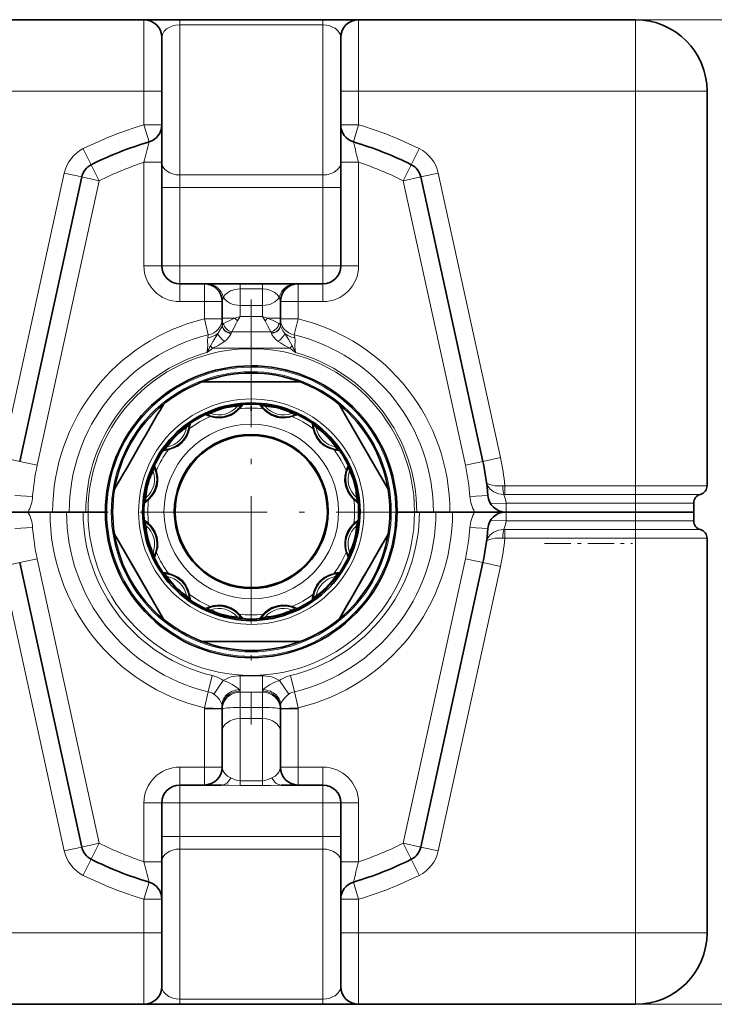
# Model space of a CAD drawing. Extents: x 0 to 420, y 0 to 297.
# Drawn here: x 77 to 96, y 137 to 165 of the extents above; entities that cross this region are included whole.
import ezdxf

# ---------------------------------------------------------------- set-up
doc = ezdxf.new("R2010")
doc.units = 0
doc.linetypes.add('DASHDOT', pattern=[18.5, 12, -3, 0.5, -3])

msp = doc.modelspace()

# ---------------------------------------------------------------- linework, layer by layer
at = {"color": 7, "lineweight": 35}
for p, q in [((80.392, 164.965), (46.505, 164.965)), ((80.393, 164.965), (81.392, 164.965)), ((81.392, 164.965), (85.392, 164.965)), ((85.392, 164.965), (86.392, 164.965)), ((94.13, 164.965), (86.392, 164.965)), ((80.892, 162.965), (80.892, 164.465)), ((85.892, 162.965), (85.892, 164.465)), ((80.892, 162.965), (80.892, 162.03)), ((85.892, 162.965), (85.892, 162.03)), ((96.13, 162.965), (96.13, 151.95)), ((80.892, 160.982), (80.892, 162.03)), ((85.892, 160.982), (85.892, 162.029)), ((80.892, 158.09), (80.892, 160.982)), ((85.892, 158.09), (85.892, 160.982)), ((78.654, 160.574), (76.92, 152.629)), ((88.13, 160.574), (89.865, 152.629)), ((82.08, 157.59), (81.392, 157.59)), ((82.08, 157.59), (82.144, 157.59)), ((82.144, 157.59), (83.08, 157.59)), ((83.08, 157.59), (83.705, 157.59)), ((83.705, 157.59), (84.64, 157.59)), ((84.64, 157.59), (84.705, 157.59)), ((85.392, 157.59), (84.705, 157.59)), ((82.58, 156.61), (82.58, 157.09)), ((84.205, 156.61), (84.205, 157.09)), ((82.58, 156.61), (82.58, 156.459)), ((84.205, 156.61), (84.205, 156.459)), ((83.005, 154.067), (83.014, 154.076)), ((83.107, 154.186), (83.105, 154.183)), ((83.679, 154.183), (83.677, 154.186)), ((83.78, 154.066), (83.77, 154.076)), ((85.847, 154.222), (86.574, 152.963)), ((82.162, 153.93), (82.157, 153.932)), ((82.295, 153.884), (82.309, 153.88)), ((82.309, 153.88), (82.334, 153.875)), ((84.489, 153.884), (84.453, 153.875)), ((84.622, 153.93), (84.627, 153.932)), ((81.402, 153.47), (81.45, 153.512)), ((81.665, 153.644), (81.663, 153.623)), ((85.121, 153.623), (85.119, 153.644)), ((85.144, 153.506), (85.147, 153.492)), ((85.332, 153.514), (85.383, 153.47)), ((81.11, 153.173), (81.148, 153.216)), ((85.637, 153.216), (85.673, 153.174)), ((80.975, 152.953), (80.969, 152.952)), ((81.114, 152.979), (81.128, 152.983)), ((81.128, 152.983), (81.152, 152.991)), ((85.634, 152.99), (85.67, 152.979)), ((85.815, 152.952), (85.81, 152.953)), ((87.216, 151.85), (86.574, 152.963)), ((80.546, 152.174), (80.555, 152.201)), ((86.048, 152.325), (86.044, 152.311)), ((86.229, 152.201), (86.238, 152.174)), ((80.45, 151.81), (80.453, 151.827)), ((86.331, 151.827), (86.334, 151.812)), ((80.544, 151.606), (80.554, 151.616)), ((86.231, 151.615), (86.24, 151.606)), ((80.435, 151.513), (80.431, 151.51)), ((86.353, 151.51), (86.349, 151.513)), ((95.755, 151.215), (95.755, 151.465)), ((77.151, 151.215), (76.285, 151.215)), ((77.151, 151.215), (76.286, 151.215)), ((77.767, 151.215), (77.151, 151.215)), ((77.84, 151.215), (77.151, 151.215)), ((78.231, 151.215), (77.767, 151.215)), ((78.304, 151.215), (77.84, 151.215)), ((78.694, 151.215), (78.231, 151.215)), ((78.304, 151.215), (78.767, 151.215)), ((78.694, 151.215), (78.83, 151.215)), ((78.767, 151.215), (78.83, 151.215)), ((79.317, 151.215), (78.83, 151.215)), ((79.317, 151.215), (78.83, 151.215)), ((87.467, 151.215), (87.955, 151.215)), ((87.467, 151.215), (87.955, 151.215)), ((87.955, 151.215), (88.09, 151.215)), ((87.955, 151.215), (88.017, 151.215)), ((88.481, 151.215), (88.017, 151.215)), ((88.554, 151.215), (88.09, 151.215)), ((88.481, 151.215), (88.944, 151.215)), ((89.017, 151.215), (88.554, 151.215)), ((89.634, 151.215), (88.944, 151.215)), ((89.634, 151.215), (89.017, 151.215)), ((89.634, 151.215), (90.498, 151.215)), ((89.634, 151.215), (90.5, 151.215)), ((90.517, 151.215), (90.5, 151.215)), ((90.5, 151.215), (90.517, 151.215)), ((91.255, 151.215), (90.517, 151.215)), ((91.817, 151.215), (90.517, 151.215)), ((91.255, 151.213), (94.13, 151.213)), ((91.278, 151.214), (91.297, 151.213)), ((91.795, 151.214), (91.817, 151.213)), ((91.817, 151.213), (93.817, 151.213)), ((94.13, 151.215), (93.817, 151.215)), ((93.839, 151.214), (93.817, 151.213)), ((95.755, 151.215), (94.13, 151.215)), ((94.38, 151.215), (94.316, 151.215)), ((94.349, 151.213), (94.332, 151.212)), ((94.425, 151.215), (94.38, 151.215)), ((95.755, 151.215), (94.425, 151.215)), ((95.755, 151.215), (95.755, 150.965)), ((86.24, 150.85), (86.23, 150.84)), ((79.568, 150.596), (79.568, 150.597)), ((79.568, 150.597), (80.21, 149.486)), ((80.937, 148.224), (79.568, 150.596)), ((87.216, 150.596), (85.847, 148.224)), ((87.216, 150.596), (87.216, 150.597)), ((96.13, 139.465), (96.13, 150.481)), ((80.737, 150.132), (80.74, 150.145)), ((78.654, 141.857), (76.92, 149.802)), ((88.13, 141.857), (89.865, 149.802)), ((80.937, 148.225), (80.21, 149.486)), ((81.231, 149.432), (81.233, 149.434)), ((81.232, 149.432), (81.233, 149.434)), ((81.365, 149.353), (81.367, 149.354)), ((85.569, 149.442), (85.571, 149.44)), ((85.569, 149.442), (85.571, 149.44)), ((85.67, 149.477), (85.656, 149.473)), ((81.423, 149.308), (81.421, 149.307)), ((81.423, 149.308), (81.421, 149.307)), ((81.641, 148.951), (81.637, 148.965)), ((85.225, 148.847), (85.222, 148.848)), ((82.23, 148.552), (82.233, 148.551)), ((82.23, 148.552), (82.232, 148.551)), ((82.32, 148.576), (82.323, 148.58)), ((82.321, 148.577), (82.324, 148.58)), ((82.419, 148.595), (82.418, 148.592)), ((82.475, 148.595), (82.476, 148.598)), ((82.549, 148.595), (82.548, 148.593)), ((82.561, 148.591), (82.561, 148.594)), ((82.624, 148.585), (82.624, 148.582)), ((84.44, 148.582), (84.443, 148.583)), ((84.44, 148.582), (84.444, 148.583)), ((84.489, 148.573), (84.475, 148.576)), ((83.014, 148.38), (83.004, 148.39)), ((82.023, 147.598), (82.023, 147.597)), ((84.761, 147.597), (82.023, 147.597)), ((84.761, 147.598), (84.761, 147.597)), ((82.58, 145.715), (82.58, 144.09)), ((84.205, 145.715), (84.205, 144.09)), ((81.392, 143.59), (82.08, 143.59)), ((82.559, 143.59), (82.08, 143.59)), ((84.705, 143.59), (84.226, 143.59)), ((84.705, 143.59), (85.392, 143.59)), ((80.892, 143.09), (80.892, 141.449)), ((85.892, 143.09), (85.892, 141.449)), ((80.892, 141.449), (80.892, 140.401)), ((85.892, 141.449), (85.892, 140.401)), ((80.892, 139.465), (80.892, 140.401)), ((85.892, 139.465), (85.892, 140.401)), ((80.892, 139.465), (80.892, 137.965)), ((85.892, 139.465), (85.892, 137.965)), ((80.392, 137.465), (46.505, 137.465)), ((80.392, 137.465), (81.392, 137.465)), ((85.392, 137.465), (81.392, 137.465)), ((85.392, 137.465), (86.392, 137.465)), ((94.13, 137.465), (86.392, 137.465))]:
    msp.add_line(p, q, dxfattribs=at)
at = {"color": 7, "lineweight": 13}
for p, q in [((80.392, 162.965), (80.392, 164.965)), ((81.392, 164.965), (81.392, 164.819)), ((81.392, 164.819), (85.392, 164.819)), ((81.392, 160.63), (81.392, 164.819)), ((85.392, 164.965), (85.392, 164.819)), ((85.392, 160.63), (85.392, 164.819)), ((86.392, 162.965), (86.392, 164.965)), ((94.13, 162.965), (94.13, 164.965)), ((80.392, 162.965), (46.505, 162.965)), ((80.392, 162.965), (80.892, 162.965)), ((80.392, 162.965), (80.392, 162.03)), ((86.392, 162.965), (85.892, 162.965)), ((94.13, 162.965), (86.392, 162.965)), ((86.392, 162.965), (86.392, 162.03)), ((96.13, 162.965), (94.13, 162.965)), ((94.13, 162.965), (94.13, 151.95)), ((80.392, 162.03), (80.892, 162.03)), ((80.534, 161.55), (80.392, 162.03)), ((86.392, 162.03), (85.892, 162.03)), ((86.25, 161.55), (86.392, 162.03)), ((78.92, 160.915), (78.698, 161.363)), ((87.864, 160.915), (88.087, 161.363)), ((79.143, 160.468), (78.92, 160.915)), ((80.392, 160.982), (80.892, 160.982)), ((80.392, 158.09), (80.392, 160.982)), ((86.392, 160.982), (85.892, 160.982)), ((86.392, 158.09), (86.392, 160.982)), ((87.864, 160.915), (87.641, 160.468)), ((78.166, 160.681), (76.431, 152.735)), ((78.654, 160.574), (78.166, 160.681)), ((81.392, 160.63), (85.392, 160.63)), ((81.392, 160.276), (81.392, 160.63)), ((85.392, 160.276), (85.392, 160.63)), ((88.13, 160.574), (88.618, 160.681)), ((88.618, 160.681), (90.353, 152.735)), ((79.143, 160.468), (77.408, 152.522)), ((78.654, 160.574), (79.143, 160.468)), ((88.13, 160.574), (87.641, 160.468)), ((87.641, 160.468), (89.376, 152.522)), ((81.392, 160.276), (80.892, 160.276)), ((81.392, 160.276), (85.392, 160.276)), ((81.392, 158.09), (81.392, 160.276)), ((85.392, 160.276), (85.892, 160.276)), ((85.392, 158.09), (85.392, 160.276)), ((80.392, 158.09), (80.892, 158.09)), ((81.392, 158.09), (80.892, 158.09)), ((81.392, 158.09), (85.392, 158.09)), ((81.392, 158.09), (81.392, 157.59)), ((85.392, 158.09), (85.892, 158.09)), ((85.392, 158.09), (85.392, 157.59)), ((86.392, 158.09), (85.892, 158.09)), ((81.392, 157.09), (81.392, 157.59)), ((82.08, 157.09), (82.08, 157.59)), ((83.08, 157.444), (83.08, 157.59)), ((83.705, 157.444), (83.705, 157.59)), ((84.705, 157.09), (84.705, 157.59)), ((85.392, 157.09), (85.392, 157.59)), ((83.08, 157.444), (83.08, 156.987)), ((83.08, 157.444), (83.705, 157.444)), ((83.705, 157.444), (83.705, 156.987)), ((82.08, 157.09), (81.392, 157.09)), ((82.08, 157.09), (82.58, 157.09)), ((82.08, 156.61), (82.08, 157.09)), ((84.205, 157.09), (84.705, 157.09)), ((85.392, 157.09), (84.705, 157.09)), ((84.705, 156.61), (84.705, 157.09)), ((83.08, 156.987), (83.08, 156.674)), ((83.08, 156.987), (83.705, 156.987)), ((83.705, 156.987), (83.705, 156.674)), ((82.58, 156.61), (82.08, 156.61)), ((82.189, 156.16), (82.08, 156.61)), ((82.936, 156.633), (82.58, 156.633)), ((82.936, 156.633), (83.08, 156.674)), ((83.008, 156.551), (83.08, 156.674)), ((83.705, 156.674), (83.08, 156.674)), ((83.705, 156.674), (83.776, 156.551)), ((83.705, 156.674), (83.848, 156.633)), ((83.848, 156.633), (84.205, 156.633)), ((84.705, 156.61), (84.205, 156.61)), ((84.595, 156.16), (84.705, 156.61)), ((82.58, 156.44), (82.578, 156.428)), ((82.58, 156.459), (82.58, 156.44)), ((83.935, 156.251), (82.849, 156.251)), ((84.205, 156.44), (84.205, 156.459)), ((84.206, 156.428), (84.205, 156.44)), ((82.189, 156.16), (82.174, 156.081)), ((84.595, 156.16), (84.61, 156.081)), ((82.312, 155.787), (82.252, 155.861)), ((84.473, 155.787), (82.312, 155.787)), ((84.473, 155.787), (84.533, 155.861)), ((82.3, 154.02), (82.368, 154.045)), ((83.737, 154.085), (83.726, 154.097)), ((83.843, 154.192), (83.912, 154.18)), ((82.247, 153.88), (82.263, 153.875)), ((85.116, 153.546), (85.119, 153.529)), ((81.075, 152.952), (81.091, 152.955)), ((76.92, 152.629), (76.431, 152.735)), ((76.92, 152.629), (77.408, 152.522)), ((89.865, 152.629), (89.376, 152.522)), ((89.865, 152.629), (90.353, 152.735)), ((86.044, 152.373), (86.038, 152.357)), ((90.479, 151.95), (90.421, 151.946)), ((90.479, 151.95), (94.13, 151.95)), ((90.479, 151.707), (90.479, 151.95)), ((96.13, 151.95), (94.13, 151.95)), ((94.13, 151.95), (94.13, 151.707)), ((76.784, 151.68), (77.282, 151.645)), ((80.523, 151.562), (80.536, 151.573)), ((90.001, 151.68), (89.502, 151.645)), ((90.479, 151.707), (90.45, 151.707)), ((90.479, 151.707), (94.13, 151.707)), ((95.942, 151.707), (94.13, 151.707)), ((94.13, 151.465), (94.13, 151.707)), ((90.076, 151.45), (90.513, 151.465)), ((94.13, 151.465), (90.513, 151.465)), ((94.13, 151.215), (94.13, 151.465)), ((95.755, 151.465), (94.13, 151.465)), ((90.076, 150.981), (90.513, 150.965)), ((91.255, 151.215), (91.255, 151.213)), ((91.313, 151.213), (91.278, 151.215)), ((91.817, 151.213), (91.817, 151.215)), ((93.817, 151.213), (93.817, 151.215)), ((94.13, 151.213), (94.13, 150.965)), ((94.425, 151.215), (94.425, 151.21)), ((77.282, 150.786), (76.784, 150.75)), ((86.261, 150.894), (86.249, 150.883)), ((89.502, 150.786), (90.001, 150.75)), ((90.479, 150.723), (90.45, 150.724)), ((90.479, 150.723), (90.479, 150.481)), ((90.479, 150.723), (94.13, 150.723)), ((94.13, 150.965), (90.513, 150.965)), ((95.755, 150.965), (94.13, 150.965)), ((94.13, 150.723), (94.13, 150.965)), ((94.13, 150.723), (95.942, 150.723)), ((94.13, 150.481), (94.13, 150.723)), ((90.479, 150.481), (90.421, 150.485)), ((90.479, 150.481), (94.13, 150.481)), ((94.13, 139.465), (94.13, 150.481)), ((94.13, 150.481), (96.13, 150.481)), ((77.408, 149.909), (76.92, 149.802)), ((79.143, 141.963), (77.408, 149.909)), ((80.741, 150.083), (80.746, 150.099)), ((87.641, 141.963), (89.376, 149.909)), ((89.376, 149.909), (89.865, 149.802)), ((76.431, 149.696), (76.92, 149.802)), ((78.166, 141.75), (76.431, 149.696)), ((88.618, 141.75), (90.353, 149.696)), ((90.353, 149.696), (89.865, 149.802)), ((85.71, 149.505), (85.693, 149.501)), ((81.669, 148.911), (81.665, 148.927)), ((84.537, 148.577), (84.521, 148.582)), ((83.058, 148.359), (83.047, 148.372)), ((85.537, 147.995), (85.537, 147.996)), ((85.545, 148), (85.545, 148.001)), ((85.577, 148.023), (85.58, 148.024)), ((85.583, 148.027), (85.586, 148.028)), ((84.951, 147.676), (84.952, 147.675)), ((85.331, 147.868), (85.33, 147.866)), ((82.188, 146.196), (82.296, 146.647)), ((83.08, 146.21), (83.08, 146.644)), ((83.705, 146.644), (83.08, 146.644)), ((83.705, 146.21), (83.705, 146.644)), ((84.596, 146.196), (84.488, 146.647)), ((82.341, 146.129), (82.602, 146.512)), ((84.443, 146.129), (84.182, 146.512)), ((82.188, 146.196), (82.08, 145.746)), ((83.705, 146.18), (83.08, 146.18)), ((83.08, 146.178), (83.08, 146.18)), ((83.08, 146.132), (83.08, 146.178)), ((83.08, 145.756), (83.08, 146.132)), ((83.705, 146.18), (83.705, 146.169)), ((83.705, 146.124), (83.705, 146.169)), ((83.705, 145.756), (83.705, 146.124)), ((84.704, 145.746), (84.596, 146.196)), ((83.08, 145.756), (83.705, 145.756)), ((83.08, 145.444), (83.08, 145.756)), ((83.705, 145.756), (83.705, 145.444)), ((82.08, 145.746), (82.58, 145.73)), ((82.58, 145.715), (82.08, 145.715)), ((82.08, 145.715), (82.08, 144.09)), ((84.704, 145.746), (84.204, 145.73)), ((84.205, 145.715), (84.705, 145.715)), ((84.705, 145.715), (84.705, 144.09)), ((83.08, 145.444), (83.08, 143.709)), ((83.08, 145.444), (83.705, 145.444)), ((83.705, 145.444), (83.705, 143.709)), ((81.392, 143.59), (81.392, 144.09)), ((81.392, 144.09), (82.08, 144.09)), ((82.58, 144.09), (82.08, 144.09)), ((82.08, 143.59), (82.08, 144.09)), ((84.205, 144.09), (84.705, 144.09)), ((84.705, 144.09), (85.392, 144.09)), ((84.705, 143.59), (84.705, 144.09)), ((85.392, 144.09), (85.392, 143.59)), ((81.392, 143.59), (81.392, 143.09)), ((83.08, 143.709), (83.08, 143.576)), ((83.08, 143.709), (83.705, 143.709)), ((83.08, 143.576), (83.705, 143.576)), ((83.705, 143.709), (83.705, 143.576)), ((85.392, 143.59), (85.392, 143.09)), ((80.392, 143.09), (80.392, 141.449)), ((80.392, 143.09), (80.892, 143.09)), ((80.892, 143.09), (81.392, 143.09)), ((85.392, 143.09), (81.392, 143.09)), ((81.392, 143.09), (81.392, 142.155)), ((85.392, 143.09), (85.392, 142.155)), ((85.392, 143.09), (85.892, 143.09)), ((85.892, 143.09), (86.392, 143.09)), ((86.392, 143.09), (86.392, 141.449)), ((79.143, 141.963), (78.654, 141.857)), ((79.143, 141.963), (78.92, 141.515)), ((80.892, 142.155), (81.392, 142.155)), ((85.392, 142.155), (81.392, 142.155)), ((81.392, 142.155), (81.392, 141.801)), ((85.392, 142.155), (85.392, 141.801)), ((85.392, 142.155), (85.892, 142.155)), ((87.641, 141.963), (87.864, 141.515)), ((87.641, 141.963), (88.13, 141.857)), ((78.166, 141.75), (78.654, 141.857)), ((81.392, 141.801), (81.392, 137.612)), ((85.392, 141.801), (81.392, 141.801)), ((85.392, 141.801), (85.392, 137.612)), ((88.618, 141.75), (88.13, 141.857)), ((78.698, 141.068), (78.92, 141.515)), ((80.392, 141.449), (80.892, 141.449)), ((86.392, 141.449), (85.892, 141.449)), ((88.087, 141.068), (87.864, 141.515)), ((80.392, 140.401), (80.534, 140.88)), ((86.392, 140.401), (86.25, 140.88)), ((80.392, 140.401), (80.892, 140.401)), ((80.392, 139.465), (80.392, 140.401)), ((86.392, 140.401), (85.892, 140.401)), ((86.392, 139.465), (86.392, 140.401)), ((80.392, 139.465), (46.505, 139.465)), ((80.392, 139.465), (80.392, 137.465)), ((80.392, 139.465), (80.892, 139.465)), ((86.392, 139.465), (85.892, 139.465)), ((94.13, 139.465), (86.392, 139.465)), ((86.392, 139.465), (86.392, 137.465)), ((96.13, 139.465), (94.13, 139.465)), ((94.13, 137.465), (94.13, 139.465)), ((85.392, 137.612), (81.392, 137.612)), ((81.392, 137.465), (81.392, 137.612)), ((85.392, 137.465), (85.392, 137.612))]:
    msp.add_line(p, q, dxfattribs=at)
at = {"color": 150, "lineweight": 13}
for p, q in [((94.13, 164.965), (106.341, 164.965)), ((94.13, 137.465), (106.341, 137.465))]:
    msp.add_line(p, q, dxfattribs=at)
at = {"color": 7, "linetype": 'DASHDOT', "lineweight": 13, "ltscale": 0.296562}
msp.add_line((83.392, 157.147), (83.392, 145.284), dxfattribs=at)
at = {"color": 7, "linetype": 'DASHDOT', "lineweight": 13, "ltscale": 0.015}
msp.add_line((94.13, 150.915), (94.13, 151.515), dxfattribs=at)
at = {"color": 7, "linetype": 'DASHDOT', "lineweight": 13, "ltscale": 0.296563}
msp.add_line((89.323, 151.215), (77.461, 151.215), dxfattribs=at)
at = {"color": 7, "linetype": 'DASHDOT', "lineweight": 13, "ltscale": 0.061336}
msp.add_line((91.59, 150.34), (94.044, 150.34), dxfattribs=at)
at = {"color": 7, "lineweight": 13}
for points in [[(80.892, 164.465), (80.909, 164.556), (80.961, 164.644), (81.026, 164.706), (81.118, 164.761), (81.197, 164.791), (81.288, 164.811), (81.392, 164.819)], [(85.392, 164.819), (85.494, 164.812), (85.588, 164.791), (85.666, 164.761), (85.732, 164.725), (85.823, 164.645), (85.875, 164.557), (85.892, 164.466)], [(82.612, 157.215), (82.657, 157.279), (82.723, 157.338), (82.813, 157.39), (82.901, 157.421), (83.003, 157.44), (83.08, 157.444)], [(83.705, 157.444), (83.815, 157.435), (83.915, 157.411), (84.033, 157.357), (84.118, 157.289), (84.172, 157.215)], [(82.58, 157.09), (82.584, 157.127), (82.612, 157.215)], [(84.172, 157.215), (84.2, 157.127), (84.205, 157.09)], [(82.618, 156.483), (82.593, 156.466), (82.58, 156.44)], [(82.618, 156.483), (82.853, 156.595), (82.936, 156.633)], [(82.849, 156.251), (82.966, 156.476), (83.008, 156.551)], [(83.776, 156.551), (83.854, 156.407), (83.935, 156.251)], [(83.848, 156.633), (84.004, 156.561), (84.166, 156.483)], [(84.205, 156.44), (84.191, 156.466), (84.166, 156.483)], [(82.453, 156.202), (82.323, 155.991), (82.252, 155.861)], [(82.578, 156.428), (82.565, 156.385), (82.507, 156.278), (82.453, 156.202)], [(82.827, 156.204), (82.806, 156.151), (82.766, 156.094), (82.707, 156.033), (82.639, 155.978)], [(83.957, 156.204), (83.978, 156.151), (84.018, 156.094), (84.077, 156.033), (84.145, 155.978)], [(84.206, 156.428), (84.219, 156.385), (84.277, 156.278), (84.332, 156.202)], [(84.533, 155.861), (84.441, 156.025), (84.332, 156.203)], [(84.332, 156.203), (84.418, 156.144), (84.516, 156.102), (84.61, 156.081)], [(82.174, 156.081), (82.169, 156.007), (82.174, 155.846), (82.162, 155.716), (82.153, 155.671)], [(82.639, 155.978), (82.465, 155.869), (82.312, 155.787)], [(84.473, 155.787), (84.319, 155.869), (84.204, 155.938), (84.145, 155.978)], [(84.632, 155.671), (84.616, 155.758), (84.61, 155.844), (84.615, 156.008), (84.61, 156.081)], [(82.263, 153.875), (82.392, 153.845), (82.533, 153.838), (82.682, 153.86), (82.823, 153.913), (82.916, 153.969), (82.991, 154.029), (83.058, 154.097)], [(84.537, 153.88), (84.448, 153.855), (84.359, 153.841), (84.257, 153.837), (84.106, 153.859), (83.963, 153.913), (83.84, 153.99), (83.797, 154.026), (83.737, 154.085)], [(81.091, 152.955), (81.218, 152.994), (81.344, 153.058), (81.462, 153.152), (81.557, 153.269), (81.609, 153.364), (81.644, 153.453), (81.669, 153.546)], [(85.119, 153.529), (85.158, 153.403), (85.222, 153.277), (85.316, 153.159), (85.433, 153.064), (85.527, 153.011), (85.617, 152.976), (85.71, 152.952)], [(80.536, 151.573), (80.626, 151.67), (80.703, 151.789), (80.759, 151.93), (80.783, 152.078), (80.781, 152.186), (80.766, 152.281), (80.741, 152.373)], [(86.038, 152.357), (86.009, 152.229), (86.001, 152.088), (86.024, 151.938), (86.077, 151.797), (86.133, 151.705), (86.193, 151.629), (86.261, 151.562)], [(90.421, 151.946), (90.309, 151.943), (90.203, 151.95), (90.12, 151.964), (90.05, 151.983), (90.008, 152.002), (89.979, 152.024), (89.965, 152.048), (89.964, 152.052)], [(90.45, 151.707), (90.376, 151.711), (90.303, 151.725), (90.171, 151.779), (90.068, 151.857), (90.027, 151.904), (89.996, 151.954), (89.964, 152.052)], [(80.746, 150.099), (80.776, 150.228), (80.783, 150.369), (80.761, 150.519), (80.707, 150.659), (80.652, 150.752), (80.591, 150.827), (80.523, 150.894)], [(86.249, 150.883), (86.158, 150.786), (86.081, 150.668), (86.026, 150.527), (86.002, 150.379), (86.004, 150.271), (86.018, 150.175), (86.044, 150.083)], [(90.45, 150.724), (90.376, 150.72), (90.303, 150.706), (90.171, 150.652), (90.068, 150.574), (90.027, 150.527), (89.996, 150.477), (89.964, 150.379)], [(90.421, 150.485), (90.309, 150.487), (90.203, 150.48), (90.12, 150.467), (90.05, 150.447), (90.008, 150.429), (89.979, 150.407), (89.965, 150.383), (89.964, 150.379)], [(80.688, 149.931), (80.686, 149.933), (80.632, 150.051)], [(86.152, 150.051), (86.102, 149.942), (86.097, 149.932), (86.097, 149.931), (86.097, 149.931)], [(80.995, 149.422), (80.925, 149.521), (80.919, 149.53), (80.919, 149.531)], [(81.665, 148.927), (81.626, 149.054), (81.562, 149.18), (81.468, 149.298), (81.352, 149.393), (81.257, 149.446), (81.167, 149.481), (81.075, 149.505)], [(85.693, 149.501), (85.567, 149.463), (85.441, 149.398), (85.322, 149.305), (85.227, 149.188), (85.175, 149.093), (85.14, 149.003), (85.116, 148.911)], [(85.866, 149.531), (85.866, 149.531), (85.865, 149.529), (85.79, 149.422)], [(81.697, 148.752), (81.695, 148.753), (81.589, 148.828)], [(85.195, 148.828), (85.097, 148.759), (85.088, 148.753), (85.087, 148.752), (85.087, 148.752)], [(82.218, 148.465), (82.108, 148.516), (82.098, 148.521), (82.098, 148.521), (82.097, 148.521)], [(82.264, 148.484), (82.171, 148.517), (82.163, 148.521), (82.162, 148.521), (82.162, 148.521)], [(83.047, 148.372), (82.95, 148.462), (82.832, 148.539), (82.691, 148.595), (82.543, 148.619), (82.435, 148.617), (82.339, 148.602), (82.247, 148.577)], [(84.521, 148.582), (84.393, 148.612), (84.251, 148.619), (84.102, 148.597), (83.961, 148.544), (83.869, 148.488), (83.793, 148.428), (83.726, 148.359)], [(84.622, 148.521), (84.622, 148.521), (84.619, 148.52), (84.52, 148.484)], [(84.687, 148.521), (84.687, 148.521), (84.685, 148.52), (84.567, 148.465)], [(83.105, 148.269), (83.105, 148.269), (83.102, 148.269), (82.998, 148.288)], [(83.161, 148.236), (83.159, 148.236), (83.029, 148.248)], [(83.755, 148.248), (83.635, 148.237), (83.624, 148.236), (83.623, 148.236), (83.623, 148.236)], [(83.786, 148.288), (83.689, 148.27), (83.68, 148.269), (83.679, 148.269), (83.679, 148.269)], [(82.602, 146.512), (82.733, 146.464), (82.86, 146.401), (82.992, 146.314), (83.029, 146.284), (83.056, 146.253)], [(83.728, 146.253), (83.756, 146.284), (83.807, 146.325), (83.923, 146.4), (84.024, 146.452), (84.182, 146.512)], [(82.341, 146.129), (82.428, 146.058), (82.502, 145.974), (82.56, 145.87), (82.577, 145.804)], [(84.208, 145.804), (84.219, 145.854), (84.24, 145.904), (84.31, 146.009), (84.407, 146.102), (84.443, 146.129)], [(82.819, 143.789), (82.727, 143.84), (82.659, 143.899), (82.624, 143.945), (82.599, 143.993), (82.58, 144.09)], [(84.205, 144.09), (84.185, 143.993), (84.16, 143.945), (84.125, 143.899), (84.057, 143.84), (83.965, 143.789)], [(83.08, 143.576), (82.751, 143.586), (82.559, 143.59)], [(83.08, 143.709), (83.032, 143.712), (82.942, 143.737), (82.819, 143.789)], [(83.965, 143.789), (83.868, 143.746), (83.761, 143.714), (83.705, 143.709)], [(84.226, 143.59), (83.929, 143.581), (83.705, 143.576)], [(80.892, 137.965), (80.904, 137.889), (80.94, 137.815), (81.002, 137.745), (81.085, 137.687), (81.196, 137.64), (81.29, 137.619), (81.392, 137.612)], [(85.392, 137.612), (85.494, 137.619), (85.588, 137.64), (85.666, 137.67), (85.732, 137.706), (85.823, 137.786), (85.875, 137.874), (85.892, 137.965)]]:
    msp.add_lwpolyline(points, dxfattribs=at)
at = {"color": 7, "lineweight": 35}
for centre, radius, start, end in [((80.392, 164.465), 0.5, 0, 90), ((86.392, 164.465), 0.5, 90, 180), ((94.13, 162.965), 2, 0, 90), ((80.392, 162.03), 0.5, 286.5256, 360), ((86.392, 162.03), 0.5, 180, 253.4744), ((83.392, 151.919), 10.047, 106.5256, 116.4293), ((83.392, 151.919), 10.047, 63.5707, 73.4744), ((79.143, 160.468), 0.5, 116.4293, 167.6838), ((87.641, 160.468), 0.5, 12.3161, 63.5707), ((81.392, 158.09), 0.5, 180, 270), ((85.392, 158.09), 0.5, 270, 360), ((82.08, 157.09), 0.5, 0, 90), ((84.705, 157.09), 0.5, 90, 180), ((83.392, 151.223), 3.875, 110.6935, 129.3065), ((83.392, -1279.35), 1434.199, 89.9453, 90.054705), ((83.392, 151.223), 3.875, 50.6935, 69.3065), ((2564.355, -1281.162), 2868.395, 149.972649, 150.027345), ((83.392, 151.226), 3, 109.9606, 130.3368), ((82.486, 154.61), 0.751, 258.3186, 313.7172), ((83.381, 151.256), 2.968, 108.4123, 109.9587), ((83.396, 151.211), 3.015, 101.5866, 108.4127), ((83.387, 151.256), 2.969, 100.0156, 101.5883), ((83.392, 151.226), 3, 80.0245, 100.0131), ((82.45, 154.648), 0.803, 314.6339, 324.8792), ((82.384, 154.118), 1.003, 355.6991, 3), ((82.37, 154.118), 1.017, 355.8506, 2.9693), ((84.334, 154.648), 0.803, 215.1213, 225.3657), ((84.298, 154.61), 0.751, 226.4051, 281.8771), ((83.397, 151.256), 2.969, 78.4114, 80.0225), ((83.388, 151.211), 3.015, 71.5873, 78.4134), ((83.403, 151.255), 2.968, 70.079, 71.5876), ((83.392, 151.226), 3, 49.7014, 70.0765), ((82.511, 154.71), 0.854, 245.5136, 255.3293), ((84.273, 154.71), 0.854, 284.6706, 294.4862), ((83.4, 151.218), 3.011, 131.5819, 138.4172), ((80.917, 153.704), 0.751, 288.3021, 344.6853), ((80.925, 153.703), 0.742, 344.6026, 353.8764), ((85.859, 153.703), 0.742, 186.1237, 195.3974), ((85.868, 153.704), 0.751, 196.3921, 251.8931), ((83.384, 151.218), 3.011, 41.5822, 48.4175), ((83.392, 151.226), 3, 139.5296, 161.0171), ((80.884, 153.823), 0.874, 275.5983, 285.2837), ((85.9, 153.822), 0.874, 254.7147, 264.403), ((83.392, 151.226), 3, 28.6479, 40.5051), ((83.392, 151.226), 3, 18.9762, 28.6479), ((83.392, 151.215), 6.625, 4.0241, 12.3161), ((80.065, 152.149), 0.694, 14.6629, 26.2328), ((86.719, 152.149), 0.694, 153.7673, 165.3371), ((83.396, 151.225), 3.004, 161.5739, 168.4252), ((80.011, 152.134), 0.75, 316.3582, 14.7097), ((86.773, 152.134), 0.75, 166.3722, 223.7613), ((83.388, 151.225), 3.004, 11.5742, 18.4255), ((83.392, 151.226), 3, 168.7615, 183.8562), ((83.392, 151.226), 3, 356.1431, 11.2697), ((95.88, 151.95), 0.25, 284.4775, 360), ((79.936, 152.209), 0.857, 305.3452, 315.2346), ((86.848, 152.209), 0.857, 224.7637, 234.6561), ((90.5, 151.715), 0.5, 184.0241, 270), ((96.005, 151.465), 0.25, 104.4775, 180), ((90.5, 150.715), 0.5, 90, 175.9759), ((91.317, 150.965), 0.25, 81.859, 88.623), ((94.151, 136.211), 15.002, 88.9517, 90.0802), ((94.317, 150.965), 0.25, 90, 99.2304), ((94.38, 150.965), 0.25, 90, 97.1428), ((80.072, 150.383), 0.664, 44.7325, 56.8873), ((80.012, 150.323), 0.75, 346.328, 44.7427), ((86.773, 150.323), 0.75, 136.346, 194.7496), ((86.712, 150.383), 0.664, 123.1128, 135.2675), ((83.392, 151.215), 6.625, 347.6839, 355.9759), ((96.005, 150.965), 0.25, 180, 255.5225), ((95.88, 150.481), 0.25, 360, 75.5225), ((83.388, 151.225), 2.996, 191.5646, 198.4345), ((2570.634, -1284.787), 2868.395, 149.972649, 150.027345), ((83.396, 151.225), 2.996, 341.5649, 348.4348), ((79.952, 150.339), 0.812, 334.8412, 345.2), ((86.832, 150.339), 0.812, 194.7985, 205.1605), ((80.943, 148.842), 0.657, 74.806, 87.1852), ((80.918, 148.754), 0.749, 16.3044, 74.7722), ((85.866, 148.754), 0.749, 106.3175, 164.7772), ((85.842, 148.842), 0.657, 92.8149, 105.1939), ((83.384, 151.218), 2.989, 221.5567, 228.4425), ((83.4, 151.218), 2.989, 311.5569, 318.4427), ((80.91, 148.753), 0.757, 4.2095, 15.1492), ((85.875, 148.753), 0.757, 164.8508, 175.7905), ((82.468, 147.922), 0.673, 104.8628, 117.0527), ((82.487, 147.849), 0.749, 46.2935, 104.7902), ((84.298, 147.849), 0.749, 76.2983, 134.792), ((84.316, 147.922), 0.673, 62.9474, 75.1371), ((83.388, 151.211), 2.985, 251.5521, 258.4472), ((82.514, 147.878), 0.708, 33.4608, 45.1187), ((84.27, 147.878), 0.708, 134.8813, 146.5393), ((83.396, 151.211), 2.985, 281.5522, 288.4473), ((83.392, -1286.6), 1434.199, 89.9453, 90.054705), ((82.08, 145.746), 0.5, 358.2718, 6.7456), ((84.704, 145.746), 0.5, 173.2544, 181.7282), ((83.08, 145.715), 0.5, 178.2718, 180), ((83.705, 145.715), 0.5, 0, 1.7282), ((82.08, 144.09), 0.5, 270, 360), ((84.705, 144.09), 0.5, 180, 270), ((81.392, 143.09), 0.5, 90, 180), ((85.392, 143.09), 0.5, 0, 90), ((79.143, 141.963), 0.5, 192.3162, 243.5707), ((87.641, 141.963), 0.5, 296.4293, 347.6839), ((83.392, 150.512), 10.047, 243.5707, 253.4744), ((83.392, 150.512), 10.047, 286.5256, 296.4293), ((80.392, 140.401), 0.5, 0, 73.4744), ((86.392, 140.401), 0.5, 106.5256, 180), ((94.13, 139.465), 2, 270, 360), ((80.392, 137.965), 0.5, 270, 360), ((86.392, 137.965), 0.5, 180, 270)]:
    msp.add_arc(centre, radius, start, end, dxfattribs=at)
at = {"color": 7, "lineweight": 13}
for centre, radius, start, end in [((83.392, 151.919), 10.547, 106.5256, 116.4293), ((83.392, 151.919), 10.547, 63.5707, 73.4744), ((65.852, 164.92), 15.064, 344.8463, 347.0757), ((100.932, 164.92), 15.064, 192.9242, 195.1537), ((79.143, 160.468), 1, 116.4293, 167.6838), ((87.641, 160.468), 1, 12.3161, 63.5707), ((83.392, 151.919), 9.547, 108.3149, 116.4293), ((83.392, 151.919), 9.547, 63.5707, 71.6851), ((81.392, 158.09), 1, 180, 270), ((85.392, 158.09), 1, 270, 360), ((83.392, 151.215), 5.552, 103.6742, 180), ((83.812, 157.325), 1.116, 218.3126, 223.9106), ((82.972, 157.325), 1.116, 316.0894, 321.6874), ((83.392, 151.215), 5.552, 360, 76.3258), ((82.282, 156.459), 0.298, 354.0386, 359.9971), ((82.705, 156.23), 0.125, 347.9413, 356.2706), ((82.866, 156.219), 0.0367, 117.7216, 174.2547), ((83.918, 156.219), 0.0367, 5.7448, 62.2784), ((84.079, 156.23), 0.125, 183.7294, 192.0595), ((84.503, 156.459), 0.298, 180.0029, 185.9614), ((83.392, 151.215), 5.089, 103.6742, 180), ((83.392, 151.215), 5.089, 0, 76.3258), ((83.392, 151.215), 4.625, 105.5456, 180), ((83.392, 151.215), 4.562, 0, 180), ((79.383, 157.236), 3.181, 330.5247, 334.3784), ((81.085, 157.306), 1.952, 303.1593, 308.934), ((85.702, 157.309), 1.956, 231.0699, 236.8339), ((87.386, 157.229), 3.164, 205.6088, 209.4829), ((83.392, 151.215), 4.625, 0, 74.4544), ((83.356, 151.321), 2.898, 111.3893, 113.1394), ((83.469, 151.42), 2.818, 113.6395, 115.3147), ((83.279, 151.861), 2.337, 110.2675, 113.6972), ((83.063, 152.453), 1.707, 99.6339, 110.3682), ((83.196, 151.666), 2.505, 94.5362, 99.621), ((83.378, 151.309), 2.915, 96.8678, 100.0208), ((83.289, 152.877), 1.319, 97.9966, 102.7202), ((83.066, 154.023), 0.0741, 96.1779, 134.7074), ((83.262, 152.412), 1.807, 93.2068, 97.4129), ((82.445, 154.735), 0.885, 313.8965, 324.0591), ((83.392, 151.228), 2.888, 83.3613, 96.6387), ((83.167, 154.141), 0.075, 94.4127, 142.9765), ((83.522, 152.412), 1.807, 82.5871, 86.7932), ((83.617, 154.141), 0.075, 37.0233, 85.5873), ((84.34, 154.735), 0.885, 215.9415, 226.1028), ((83.496, 152.877), 1.319, 77.2798, 82.0034), ((83.718, 154.023), 0.0741, 45.2926, 83.8221), ((83.409, 151.324), 2.9, 81.3877, 83.1369), ((83.556, 151.353), 2.82, 83.6371, 85.3113), ((83.611, 151.831), 2.339, 80.269, 83.6969), ((83.722, 152.455), 1.705, 69.6248, 80.3737), ((83.445, 151.71), 2.5, 64.5298, 69.6239), ((83.422, 151.307), 2.914, 66.8656, 70.0846), ((83.392, 151.228), 2.888, 113.3613, 126.6387), ((82.925, 152.289), 1.838, 112.6251, 116.7562), ((82.13, 153.863), 0.075, 68.4558, 115.5876), ((82.47, 154.783), 0.931, 246.3741, 256.101), ((82.67, 152.67), 1.359, 107.3503, 111.9221), ((82.277, 153.812), 0.0741, 75.2909, 113.8226), ((84.508, 153.812), 0.0741, 66.1774, 104.7091), ((84.115, 152.67), 1.359, 68.0782, 72.6495), ((84.314, 154.783), 0.931, 283.899, 293.625), ((83.392, 151.228), 2.888, 53.3613, 66.6387), ((83.86, 152.289), 1.838, 63.2438, 67.3749), ((84.655, 153.863), 0.075, 64.4124, 111.5444), ((83.002, 151.509), 2.505, 124.5295, 129.6163), ((83.34, 151.288), 2.918, 126.8626, 130.3459), ((82.452, 152.633), 1.28, 127.9028, 132.772), ((82.679, 152.198), 1.794, 123.1765, 127.4167), ((81.712, 153.486), 0.0741, 126.1769, 164.7044), ((81.74, 153.637), 0.075, 124.4125, 175.6028), ((80.872, 153.775), 0.829, 343.924, 354.7389), ((84.106, 152.198), 1.794, 52.5833, 56.8236), ((85.044, 153.638), 0.075, 4.3971, 55.5877), ((85.913, 153.775), 0.829, 185.2628, 196.0741), ((85.072, 153.486), 0.0741, 15.2956, 53.8231), ((84.333, 152.633), 1.28, 47.228, 52.0972), ((83.456, 151.303), 2.9, 51.3937, 53.1435), ((83.597, 151.254), 2.82, 53.643, 55.3177), ((83.433, 151.274), 2.937, 49.6992, 51.3937), ((83.885, 151.641), 2.338, 50.271, 53.7009), ((82.974, 151.722), 2.334, 140.2733, 143.7074), ((82.492, 152.125), 1.706, 129.6285, 140.3733), ((84.292, 152.125), 1.706, 39.629, 50.3737), ((83.678, 151.618), 2.502, 34.522, 39.6111), ((83.392, 151.228), 2.888, 143.3613, 156.6387), ((82.396, 151.957), 1.764, 142.5683, 146.8703), ((80.981, 152.878), 0.075, 98.7096, 145.5878), ((80.812, 153.864), 0.949, 276.452, 286.0642), ((82.033, 152.125), 1.344, 137.3452, 141.9646), ((83.311, 151.293), 2.894, 141.3982, 143.1503), ((83.359, 151.435), 2.814, 143.6496, 145.3268), ((83.341, 151.269), 2.933, 139.5268, 141.3977), ((81.134, 152.908), 0.0741, 105.2911, 143.8245), ((85.65, 152.908), 0.0741, 36.1755, 74.7089), ((83.458, 151.281), 2.914, 36.8568, 40.5152), ((85.972, 153.863), 0.949, 253.9341, 263.5495), ((84.75, 152.124), 1.346, 38.0402, 42.6516), ((84.389, 151.957), 1.764, 33.1297, 37.4317), ((85.804, 152.878), 0.075, 34.4125, 81.2959), ((83.392, 151.215), 7.125, 5.914, 12.3161), ((83.392, 151.215), 6.125, 167.6838, 175.9759), ((83.319, 151.251), 2.923, 156.8521, 161.0293), ((82.91, 151.277), 2.502, 154.5147, 159.6076), ((82.258, 151.724), 1.761, 153.1069, 157.4287), ((81.881, 151.971), 1.289, 157.8944, 162.7349), ((80.755, 152.488), 0.075, 154.4123, 205.6025), ((79.984, 152.185), 0.78, 13.9715, 25.4814), ((80.808, 152.344), 0.0741, 156.1746, 194.7007), ((83.392, 151.228), 2.888, 23.3613, 28.6479), ((86.801, 152.185), 0.78, 154.5203, 166.0265), ((85.976, 152.344), 0.0741, 345.2993, 23.8254), ((84.527, 151.724), 1.761, 22.5713, 26.8931), ((86.029, 152.488), 0.075, 334.3975, 25.5879), ((84.903, 151.971), 1.288, 17.2651, 22.1056), ((83.586, 151.148), 2.818, 23.6557, 25.332), ((83.489, 151.261), 2.897, 21.4059, 23.1574), ((83.392, 151.215), 6.125, 4.0241, 12.3161), ((82.16, 151.556), 1.703, 159.6195, 170.3822), ((84.03, 151.339), 2.335, 20.2795, 23.7138), ((83.448, 151.245), 2.941, 18.9716, 21.4037), ((84.624, 151.556), 1.703, 9.62, 20.3828), ((83.33, 151.238), 2.937, 168.7562, 171.409), ((82.777, 151.447), 2.329, 170.2826, 173.7227), ((83.842, 151.424), 2.495, 4.5024, 9.6046), ((83.473, 151.241), 2.918, 6.8447, 11.2841), ((76.285, 151.715), 1, 330, 355.9759), ((82.122, 151.365), 1.721, 172.5505, 176.9574), ((79.851, 152.211), 0.934, 306.1667, 315.9958), ((83.283, 151.245), 2.889, 171.4121, 173.1667), ((81.733, 151.332), 1.311, 167.3187, 172.0562), ((83.254, 151.392), 2.809, 173.6648, 175.3445), ((83.392, 151.228), 2.888, 173.3613, 186.6387), ((80.597, 151.554), 0.0741, 135.2932, 173.8273), ((86.187, 151.554), 0.0741, 6.1726, 44.7068), ((86.933, 152.211), 0.934, 224.0025, 233.8349), ((83.392, 151.228), 2.888, 353.3613, 6.6387), ((85.051, 151.332), 1.311, 7.9453, 12.6802), ((84.663, 151.365), 1.721, 3.0426, 7.4495), ((90.5, 151.715), 1, 184.0241, 210), ((89.649, 151.37), 0.869, 6.3149, 22.8415), ((80.477, 151.451), 0.075, 127.846, 175.5881), ((86.307, 151.451), 0.075, 4.4122, 52.1594), ((83.392, 151.215), 7.125, 0, 2.0108), ((76.285, 150.715), 1, 4.0241, 30), ((83.392, 151.215), 5.625, 180, 256.5114), ((83.392, 151.215), 5.161, 180, 256.5114), ((83.392, 151.215), 4.698, 180, 256.5114), ((83.392, 151.215), 4.562, 180, 360), ((82.118, 151.085), 1.718, 183.0165, 187.4458), ((79.985, 150.374), 0.749, 44.0333, 56.0749), ((80.477, 151.001), 0.075, 184.4121, 235.6022), ((83.392, 151.215), 4.698, 283.4886, 0), ((83.392, 151.215), 5.161, 283.4886, 360), ((83.392, 151.215), 5.625, 283.4886, 360), ((86.8, 150.374), 0.749, 123.9269, 135.9647), ((86.307, 151.001), 0.075, 304.3978, 355.5882), ((84.666, 151.085), 1.718, 352.5542, 356.9835), ((90.5, 150.715), 1, 150, 175.9759), ((83.392, 151.215), 7.125, 357.9892, 0), ((94.38, 150.575), 0.641, 89.9952, 96.0395), ((83.392, 151.215), 6.125, 184.0241, 192.3162), ((83.317, 151.211), 2.924, 186.8378, 191.5806), ((81.658, 151.105), 1.234, 187.7466, 192.8016), ((82.945, 151.028), 2.498, 184.4957, 189.597), ((80.597, 150.902), 0.0741, 186.1716, 224.6974), ((86.187, 150.902), 0.0741, 315.3026, 353.8284), ((84.005, 151.004), 2.331, 350.2897, 353.7301), ((83.525, 151.06), 2.814, 353.6718, 355.3505), ((85.127, 151.105), 1.234, 347.1984, 352.2534), ((83.45, 151.214), 2.941, 348.4281, 351.4167), ((83.497, 151.207), 2.893, 351.4208, 353.1749), ((83.392, 151.215), 6.125, 347.6839, 355.9759), ((89.649, 151.061), 0.869, 337.1584, 353.6852), ((82.157, 150.895), 1.699, 189.6091, 200.3926), ((84.627, 150.895), 1.699, 339.6096, 350.3932), ((83.392, 151.215), 7.125, 347.6839, 354.086), ((83.33, 151.205), 2.935, 198.4299, 201.4227), ((82.745, 151.109), 2.325, 200.2929, 203.739), ((83.186, 151.3), 2.805, 203.6809, 205.3631), ((83.885, 151.171), 2.491, 334.4834, 339.594), ((83.471, 151.199), 2.916, 336.829, 341.5792), ((83.284, 151.187), 2.885, 201.4271, 203.1842), ((81.843, 150.468), 1.248, 197.2361, 202.2206), ((80.755, 149.964), 0.075, 154.397, 205.5884), ((79.874, 150.3), 0.894, 335.5958, 345.917), ((80.808, 150.113), 0.0741, 165.2965, 203.8303), ((83.392, 151.228), 2.888, 203.3613, 208.6479), ((83.392, 151.228), 2.888, 323.3613, 336.6387), ((85.976, 150.113), 0.0741, 336.1697, 14.7035), ((86.91, 150.3), 0.893, 194.0812, 204.4058), ((84.942, 150.468), 1.248, 337.7794, 342.7639), ((86.029, 149.964), 0.075, 334.4118, 25.6029), ((80.872, 148.792), 0.741, 74.0988, 86.3521), ((80.981, 149.574), 0.075, 214.4118, 265.602), ((81.933, 150.238), 1.211, 217.6675, 222.8187), ((83.331, 151.171), 2.918, 216.8212, 221.5726), ((83.097, 150.825), 2.489, 214.4763, 219.5963), ((81.134, 149.548), 0.0741, 216.1688, 254.6954), ((83.815, 150.724), 2.327, 320.299, 323.7453), ((83.44, 151.183), 2.936, 318.4363, 321.4305), ((85.65, 149.548), 0.0741, 285.3046, 323.8312), ((83.428, 151.012), 2.81, 323.687, 325.3682), ((85.913, 148.792), 0.741, 93.6497, 105.8992), ((83.477, 151.153), 2.889, 321.4346, 323.1912), ((84.852, 150.238), 1.21, 317.1813, 322.3325), ((85.804, 149.574), 0.075, 274.398, 325.5884), ((82.486, 150.32), 1.697, 219.6002, 230.4017), ((84.298, 150.32), 1.697, 309.6006, 320.4021), ((83.346, 151.174), 2.931, 228.4376, 231.435), ((82.888, 150.799), 2.323, 230.3013, 233.7519), ((83.175, 151.185), 2.803, 233.6936, 235.3774), ((83.316, 151.137), 2.883, 231.4392, 233.1981), ((82.398, 149.758), 1.199, 227.1695, 232.3573), ((81.712, 148.97), 0.0741, 195.3002, 233.8326), ((81.74, 148.814), 0.075, 184.3974, 235.5886), ((80.859, 148.681), 0.841, 4.8842, 15.8551), ((83.392, 151.228), 2.888, 233.3613, 246.6387), ((83.392, 151.228), 2.888, 293.3613, 306.6387), ((85.925, 148.681), 0.841, 164.1431, 175.1175), ((85.044, 148.814), 0.075, 304.4116, 355.6025), ((85.072, 148.97), 0.0741, 306.1674, 344.6998), ((84.387, 149.758), 1.199, 307.6427, 312.8305), ((83.45, 151.16), 2.913, 306.8147, 311.5712), ((83.794, 150.93), 2.489, 304.4685, 309.5852), ((82.432, 147.843), 0.756, 104.15, 116.2433), ((82.13, 148.589), 0.075, 244.4117, 295.602), ((82.277, 148.644), 0.0741, 246.1669, 284.6951), ((84.508, 148.644), 0.0741, 255.3049, 293.8331), ((84.352, 147.843), 0.757, 63.7584, 75.8481), ((84.655, 148.589), 0.075, 244.398, 295.5886), ((83.365, 151.144), 2.914, 246.8102, 251.5672), ((83.338, 150.731), 2.49, 244.4652, 249.5814), ((83.06, 149.986), 1.695, 249.5951, 260.407), ((83.169, 150.604), 2.322, 260.3057, 263.758), ((83.377, 151.157), 2.93, 258.4418, 261.4411), ((83.224, 151.082), 2.803, 263.6996, 265.3837), ((83.37, 151.11), 2.883, 261.4452, 263.2046), ((83.066, 148.433), 0.0741, 225.3033, 263.8337), ((82.506, 147.791), 0.792, 34.2128, 45.8302), ((83.392, 151.228), 2.888, 263.3613, 276.6387), ((83.167, 148.311), 0.075, 214.3978, 265.5887), ((84.278, 147.791), 0.792, 134.1679, 145.7889), ((83.617, 148.311), 0.075, 274.4116, 325.6022), ((83.718, 148.433), 0.0741, 276.1663, 314.6967), ((83.41, 151.139), 2.912, 276.8078, 281.5668), ((83.593, 150.769), 2.488, 274.4619, 279.5806), ((83.724, 149.986), 1.695, 279.5952, 290.4071), ((83.509, 150.577), 2.324, 290.3048, 293.7556), ((83.413, 151.16), 2.931, 288.4413, 291.4395), ((83.317, 151.019), 2.806, 293.6971, 295.3803), ((83.43, 151.117), 2.885, 291.4436, 293.2021), ((82.08, 145.746), 0.927, 55.7242, 76.5114), ((83.08, 145.715), 0.928, 90, 120.9505), ((83.705, 145.715), 0.928, 59.0495, 90), ((84.704, 145.746), 0.927, 103.4886, 124.2758), ((82.08, 145.746), 0.464, 55.7242, 76.5114), ((82.524, 145.935), 0.621, 26.3238, 30.8687), ((82.83, 146.195), 0.25, 356.5471, 3.4556), ((83.954, 146.195), 0.25, 176.5413, 183.4539), ((84.261, 145.935), 0.621, 149.1313, 153.6762), ((84.704, 145.746), 0.464, 103.4886, 124.2758), ((83.08, 145.715), 1, 178.2718, 180), ((83.705, 145.715), 1, 0, 1.7282), ((81.392, 143.09), 1, 90, 180), ((85.392, 143.09), 1, 0, 90), ((83.392, 150.512), 9.547, 243.5707, 251.6851), ((83.392, 150.512), 9.547, 288.3149, 296.4293), ((79.143, 141.963), 1, 192.3162, 243.5707), ((87.641, 141.963), 1, 296.4293, 347.6839), ((65.852, 137.511), 15.064, 12.9242, 15.1537), ((100.932, 137.511), 15.064, 164.8463, 167.0757), ((83.392, 150.512), 10.547, 243.5707, 253.4744), ((83.392, 150.512), 10.547, 286.5256, 296.4293)]:
    msp.add_arc(centre, radius, start, end, dxfattribs=at)
for centre, major_axis, ratio, start_param, end_param in [((81.392, 160.983), (0.5, 0), 0.707107, 3.141593, 4.712389), ((85.392, 160.983), (-0.5, 0), 0.707107, 1.570796, 3.141593), ((82.144, 157.09), (0, -0.5), 0.966092, 1.823477, 3.141593), ((84.64, 157.09), (0, -0.5), 0.966093, 3.141585, 4.4597), ((83.08, 157.34), (0.5, 0), 0.707107, 3.50296, 4.712389), ((83.705, 157.34), (-0.5, 0), 0.707107, 1.570796, 2.780225), ((82.08, 156.61), (0.5, 0), 0.92319, 4.933331, 6.283185), ((82.849, 156.483), (0.173, -0.18), 0.865683, 4.01941, 5.44659), ((83.935, 156.483), (-0.173, -0.18), 0.865683, 0.836596, 2.263776), ((84.705, 156.61), (0.5, 0), 0.92319, 3.141593, 4.491447), ((82.08, 156.459), (0.5, 0), 0.771245, 4.90308, 5.554584), ((82.639, 156.074), (0.184, -0.17), 0.291208, 3.600564, 4.975145), ((82.827, 156.413), (0.248, -0.035), 0.832005, 3.233763, 4.82805), ((82.83, 156.44), (0.25, -0.01), 0.870221, 3.18817, 4.747672), ((83.955, 156.44), (0.25, 0.01), 0.870221, 4.677108, 6.23661), ((83.957, 156.413), (0.248, 0.035), 0.832006, 4.596729, 6.191015), ((84.145, 156.074), (0.184, 0.17), 0.291241, 4.449623, 5.824208), ((83.392, 151.222), (4.038, 0), 1, 0.5, 6.783185), ((83.392, 151.222), (3.912, 0), 1, 0.5, 6.783185), ((83.392, 151.225), (3.149, 0), 1, 0.5, 6.783185), ((83.392, 151.229), (2.439, 0), 1, 0.5, 6.783185), ((82.486, 154.606), (0.677, 0), 1, 4.378293, 5.570084), ((82.467, 154.001), (0.0237, -0.0712), 0.326823, 2.297277, 3.1425), ((82.806, 154.091), (0.0151, -0.0735), 0.326446, 3.140658, 3.985908), ((83.038, 154.129), (0.009, -0.0745), 0.558382, 3.144421, 4.161119), ((83.746, 154.129), (-0.009, -0.0745), 0.558382, 2.122067, 3.138764), ((84.298, 154.606), (0.677, 0), 1, 3.854694, 5.046484), ((83.979, 154.091), (-0.0151, -0.0735), 0.326423, 2.297288, 3.142528), ((84.317, 154.001), (-0.0237, -0.0712), 0.326823, 3.140685, 3.985909), ((82.247, 153.917), (0.0295, -0.069), 0.558765, 2.121987, 3.138684), ((84.537, 153.917), (-0.0295, -0.069), 0.558765, 3.144501, 4.161198), ((80.917, 153.701), (0.677, 0), 1, 4.901892, 6.093682), ((81.451, 153.414), (0.0498, -0.0561), 0.326052, 3.140879, 3.986129), ((81.634, 153.563), (0.045, -0.06), 0.558022, 3.144631, 4.161328), ((85.15, 153.563), (-0.045, -0.06), 0.558022, 2.121857, 3.138555), ((85.867, 153.701), (0.677, 0), 1, 3.331096, 4.522886), ((85.333, 153.414), (-0.0498, -0.0561), 0.325988, 2.297085, 3.142308), ((81.204, 153.166), (0.0561, -0.0498), 0.327191, 2.297005, 3.142228), ((85.581, 153.166), (0.0561, 0.0498), 0.327247, 6.282552, 7.127799), ((81.055, 152.984), (0.06, -0.045), 0.559069, 2.121639, 3.138337), ((83.392, 151.228), (2.888, 0), 1, 0.5, 0.639466), ((85.73, 152.984), (0.06, 0.045), 0.559069, 0.003256, 1.019953), ((80.011, 152.132), (0.677, 0), 1, 5.425491, 6.617281), ((80.701, 152.371), (0.069, -0.0295), 0.557783, 3.145073, 4.16177), ((86.773, 152.132), (0.677, 0), 1, 2.807497, 3.999287), ((86.083, 152.371), (0.069, 0.0295), 0.557783, 5.263008, 6.279705), ((80.617, 152.15), (0.0712, -0.0237), 0.325809, 3.141291, 3.986541), ((86.167, 152.15), (0.0712, 0.0237), 0.325745, 5.438266, 6.283489), ((80.527, 151.812), (0.0735, -0.015), 0.327388, 2.296563, 3.141786), ((86.258, 151.812), (0.0735, 0.015), 0.327452, 6.282994, 7.128244), ((90.45, 151.949), (0.008, -0.25), 0.115961, 4.720868, 6.025222), ((80.489, 151.58), (0.0745, -0.0089), 0.559213, 2.121117, 3.137814), ((86.295, 151.58), (0.0745, 0.0089), 0.559213, 0.003778, 1.020476), ((80.489, 150.872), (0.0745, 0.0089), 0.557728, 3.145629, 4.162327), ((80.011, 150.32), (0.677, 0), 1, 5.94909, 7.14088), ((86.773, 150.32), (0.677, 0), 1, 2.283898, 3.475689), ((86.295, 150.872), (0.0745, -0.0089), 0.557728, 5.262451, 6.279149), ((90.45, 150.482), (-0.008, -0.25), 0.115961, 3.399556, 4.70391), ((80.527, 150.639), (0.0735, 0.015), 0.325782, 3.141784, 3.987034), ((86.258, 150.639), (0.0735, -0.015), 0.325719, 5.437773, 6.282996), ((80.617, 150.301), (0.0712, 0.0237), 0.327362, 2.29607, 3.141293), ((86.167, 150.301), (0.0712, -0.0237), 0.327426, 0.000302, 0.845552), ((80.701, 150.08), (0.0689, 0.0295), 0.559158, 2.12056, 3.137257), ((86.083, 150.08), (0.0689, -0.0295), 0.559158, 0.004336, 1.021033), ((83.392, 151.228), (2.888, 0), 1, 3.641593, 3.781059), ((81.055, 149.468), (0.0601, 0.0449), 0.557872, 3.146151, 4.162849), ((80.917, 148.751), (0.677, 0), 1, 0.189503, 1.381293), ((85.867, 148.751), (0.677, 0), 1, 1.760299, 2.95209), ((85.73, 149.468), (0.0601, -0.0449), 0.557872, 5.261929, 6.278627), ((81.204, 149.285), (0.0561, 0.0498), 0.32594, 3.142224, 3.987458), ((85.58, 149.285), (0.0561, -0.0498), 0.325916, 5.437331, 6.282555), ((81.451, 149.037), (-0.0498, -0.0561), 0.327119, 5.43725, 6.282474), ((81.634, 148.888), (-0.0449, -0.0601), 0.558919, 5.26171, 6.278407), ((85.15, 148.888), (0.0449, -0.0601), 0.558919, 0.004778, 1.021476), ((85.333, 149.037), (0.0498, -0.0561), 0.327182, 0.000714, 0.845964), ((82.486, 147.845), (0.677, 0), 1, 0.713102, 1.904892), ((84.298, 147.845), (0.677, 0), 1, 1.236701, 2.428491), ((82.247, 148.534), (-0.0296, -0.0689), 0.558176, 0.004907, 1.021604), ((82.467, 148.451), (-0.0237, -0.0712), 0.326348, 0.000905, 0.846155), ((82.806, 148.36), (-0.015, -0.0735), 0.326724, 5.43703, 6.282253), ((83.038, 148.322), (-0.0089, -0.0745), 0.558559, 5.261501, 6.278198), ((83.746, 148.322), (0.0089, -0.0745), 0.55856, 0.004987, 1.021684), ((83.979, 148.36), (0.015, -0.0735), 0.326788, 0.000935, 0.846185), ((84.317, 148.451), (0.0237, -0.0712), 0.326284, 5.437059, 6.282283), ((84.537, 148.534), (0.0296, -0.0689), 0.558176, 5.261581, 6.278279), ((83.073, 145.863), (0.497, 0.059), 0.779786, 1.513093, 3.141595), ((83.08, 145.776), (0.5, 0.015), 0.86797, 1.544616, 3.141595), ((83.08, 145.715), (-0.5, 0.015), 0.928325, 4.740392, 6.283185), ((83.705, 145.776), (0.5, -0.015), 0.867969, 0.000001, 1.59698), ((83.705, 145.715), (0.5, 0.015), 0.928325, 0, 1.542794), ((83.711, 145.863), (0.497, -0.059), 0.779789, 0, 1.6285), ((83.08, 145.715), (0.5, 0), 0.082107, 1.570796, 3.141593), ((83.705, 145.715), (0.5, 0), 0.082107, 0, 1.570796), ((83.08, 145.09), (-0.5, 0), 0.707107, 4.712389, 6.283185), ((83.705, 145.09), (0.5, 0), 0.707107, 0, 1.570796), ((82.559, 144.09), (0, -0.5), 0.653442, 0.000009, 0.922852), ((84.226, 144.09), (0, 0.5), 0.653444, 2.218747, 3.141593), ((81.392, 141.448), (-0.5, 0), 0.707107, 4.712389, 6.283185), ((85.392, 141.448), (-0.5, 0), 0.707107, 3.141593, 4.712389)]:
    msp.add_ellipse(centre, major_axis=major_axis, ratio=ratio, start_param=start_param, end_param=end_param, dxfattribs=at)
at = {"color": 7, "lineweight": 35}
for centre, major_axis, start_param, end_param in [((83.392, 151.222), (4.075, 0), 0.5, 6.783185), ((83.392, 151.222), (3.875, 0), 1.210402, 1.931191), ((83.392, 151.224), (3.038, 0), 0.5, 6.783185), ((83.392, 151.222), (3.875, 0), 2.256823, 2.979164), ((83.392, 151.222), (3.875, 0), 0.162428, 0.884769), ((83.392, 151.229), (2.151, 0), 0.5, 6.783185), ((83.392, 151.229), (2.125, 0), 0.5, 6.783185), ((80.011, 152.132), (0.75, 0), 6.283137, 6.730044), ((86.773, 152.132), (0.75, 0), 2.903392, 3.205556), ((83.392, 151.223), (3.875, 0), 2.979164, 3.304021), ((83.392, 151.223), (3.875, 0), 6.120757, 6.445614), ((83.392, 151.226), (3, 0), 3.208897, 3.343517), ((83.392, 151.226), (3, 0), 6.08125, 6.21587), ((80.011, 150.32), (0.75, 0), 0.063964, 0.970457), ((86.773, 150.32), (0.75, 0), 2.379793, 3.141544), ((83.392, 151.222), (3.875, 0), 3.304021, 4.026362), ((83.392, 151.222), (3.875, 0), 5.398416, 6.120757), ((83.392, 151.226), (3, 0), 3.463257, 3.867122), ((83.392, 151.226), (3, 0), 5.557652, 5.961511), ((80.917, 148.751), (0.75, 0), 0.285398, 1.494056), ((85.867, 148.751), (0.75, 0), 1.856194, 3.064852), ((83.392, 151.226), (3, 0), 3.986855, 4.390714), ((83.392, 151.226), (3, 0), 5.034053, 5.437912), ((82.486, 147.845), (0.75, 0), 0.808997, 2.017655), ((84.298, 147.845), (0.75, 0), 1.332596, 2.541253), ((83.392, 151.223), (3.875, 0), 4.026362, 4.351219), ((83.392, 151.226), (3, 0), 4.510454, 4.914313), ((83.392, 151.223), (3.875, 0), 5.073559, 5.398416), ((83.392, 151.222), (3.875, 0), 4.351219, 5.073559)]:
    msp.add_ellipse(centre, major_axis=major_axis, ratio=1, start_param=start_param, end_param=end_param, dxfattribs=at)

doc.saveas('drawing.dxf')
